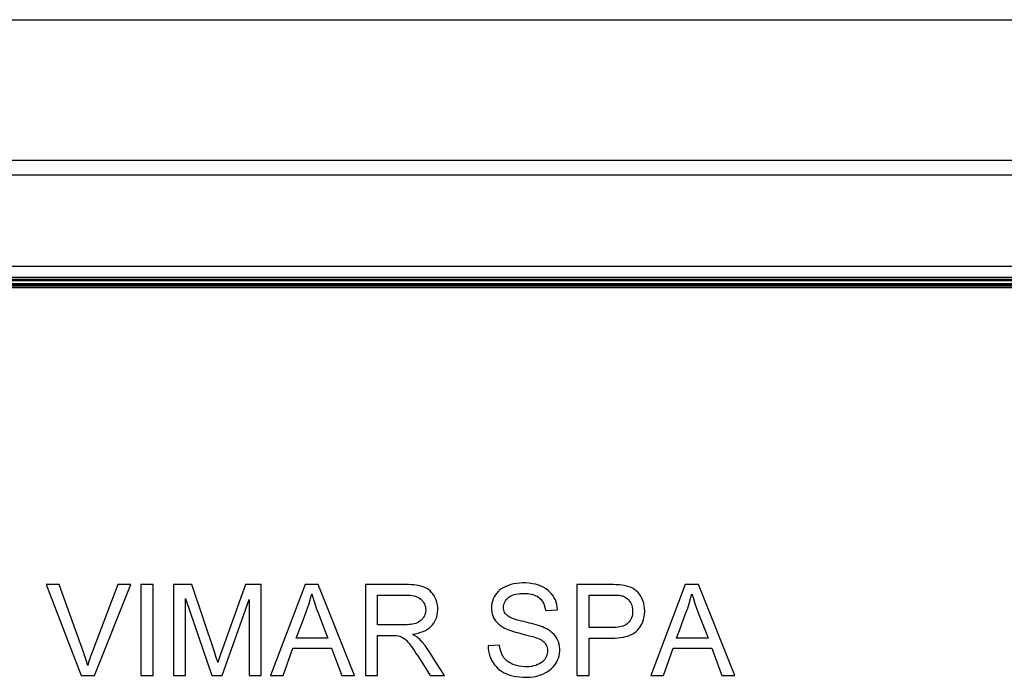
# Model space of a CAD drawing. Units: millimetres. Extents: x 100.6 to 190.6, y 63.1 to 153.1.
# Drawn here: x 167.8 to 181.7, y 143.8 to 153.1 of the extents above; entities that cross this region are included whole.
import ezdxf

# ---------------------------------------------------------------- set-up
doc = ezdxf.new("R2010")
doc.units = ezdxf.units.MM
doc.header["$LTSCALE"] = 16.335
doc.layers.get('0').update_dxf_attribs({"linetype": 'CONTINUOUS'})

msp = doc.modelspace()

# ---------------------------------------------------------------- linework, layer by layer
at = {"color": 7, "linetype": 'CONTINUOUS'}
for p, q in [((101.65, 153.135), (189.649, 153.135)), ((187.652, 151.135), (103.647, 151.135)), ((104.445, 150.935), (186.853, 150.935)), ((186.85, 149.635), (104.449, 149.635)), ((186.634, 149.476), (104.677, 149.476)), ((104.677, 149.366), (186.622, 149.366)), ((104.677, 149.335), (186.622, 149.335)), ((168.149, 145.119), (168.646, 143.827)), ((168.333, 145.119), (168.149, 145.119)), ((169.163, 145.119), (168.798, 144.159)), ((168.832, 143.827), (169.347, 145.119)), ((169.347, 145.119), (169.163, 145.119)), ((169.492, 145.119), (169.492, 143.827)), ((169.664, 145.119), (169.492, 145.119)), ((169.664, 143.827), (169.664, 145.119)), ((169.954, 145.119), (169.954, 143.827)), ((170.216, 145.119), (169.954, 145.119)), ((170.537, 144.163), (170.216, 145.119)), ((170.975, 145.119), (170.655, 144.222)), ((171.199, 145.119), (170.975, 145.119)), ((171.199, 143.827), (171.199, 145.119)), ((171.821, 145.119), (171.33, 143.827)), ((172.008, 145.119), (171.821, 145.119)), ((172.525, 143.827), (172.008, 145.119)), ((172.679, 145.119), (172.679, 143.827)), ((173.249, 145.119), (172.679, 145.119)), ((175.678, 145.119), (175.678, 143.827)), ((176.197, 145.119), (175.678, 145.119)), ((177.217, 145.119), (176.726, 143.827)), ((177.404, 145.119), (177.217, 145.119)), ((177.921, 143.827), (177.404, 145.119)), ((170.126, 143.827), (170.126, 144.923)), ((170.126, 144.923), (170.499, 143.827)), ((170.645, 143.827), (171.027, 144.908)), ((171.027, 144.908), (171.027, 143.827)), ((172.851, 144.548), (172.851, 144.97)), ((172.851, 144.97), (173.256, 144.97)), ((175.851, 144.508), (175.851, 144.97)), ((175.851, 144.97), (176.171, 144.97)), ((175.232, 144.751), (175.404, 144.759)), ((172.088, 144.506), (172.146, 144.36)), ((176.174, 144.508), (175.851, 144.508)), ((172.146, 144.36), (171.697, 144.36)), ((172.851, 143.827), (172.851, 144.399)), ((172.851, 144.399), (172.955, 144.399)), ((172.955, 144.399), (173.021, 144.399)), ((175.851, 143.827), (175.851, 144.36)), ((175.851, 144.36), (176.172, 144.36)), ((177.542, 144.36), (177.093, 144.36)), ((177.513, 144.433), (177.542, 144.36)), ((170.655, 144.222), (170.623, 144.13)), ((171.512, 143.827), (171.648, 144.219)), ((171.648, 144.219), (172.198, 144.219)), ((172.198, 144.219), (172.342, 143.827)), ((174.582, 144.258), (174.418, 144.25)), ((176.908, 143.827), (177.044, 144.219)), ((177.044, 144.219), (177.594, 144.219)), ((177.594, 144.219), (177.738, 143.827)), ((170.557, 144.1), (170.537, 144.163)), ((170.623, 144.13), (170.607, 144.084)), ((173.42, 144.107), (173.462, 144.042)), ((173.678, 144.02), (173.603, 144.143)), ((173.462, 144.042), (173.597, 143.827)), ((173.799, 143.827), (173.678, 144.02)), ((168.646, 143.827), (168.832, 143.827)), ((169.492, 143.827), (169.664, 143.827)), ((169.954, 143.827), (170.126, 143.827)), ((170.499, 143.827), (170.645, 143.827)), ((171.027, 143.827), (171.199, 143.827)), ((171.33, 143.827), (171.512, 143.827)), ((172.342, 143.827), (172.525, 143.827)), ((172.679, 143.827), (172.851, 143.827)), ((173.597, 143.827), (173.799, 143.827)), ((175.678, 143.827), (175.851, 143.827)), ((176.726, 143.827), (176.908, 143.827)), ((177.738, 143.827), (177.921, 143.827))]:
    msp.add_line(p, q, dxfattribs=at)
at = {"color": 250, "linetype": 'CONTINUOUS'}
for p, q in [((104.677, 149.453), (186.622, 149.453)), ((186.622, 149.431), (104.677, 149.431)), ((104.677, 149.393), (186.622, 149.393)), ((104.677, 149.374), (186.622, 149.374)), ((104.677, 149.343), (186.622, 149.343))]:
    msp.add_line(p, q, dxfattribs=at)
at = {"color": 7, "linetype": 'CONTINUOUS'}
for points in [[(168.736, 143.972), (168.729, 143.995), (168.723, 144.018), (168.716, 144.041), (168.708, 144.065), (168.701, 144.088), (168.693, 144.112), (168.685, 144.135), (168.677, 144.159), (168.333, 145.119)], [(173.344, 144.414), (173.386, 144.422), (173.426, 144.431), (173.463, 144.442), (173.497, 144.455), (173.53, 144.47), (173.559, 144.487), (173.585, 144.506), (173.609, 144.527), (173.63, 144.549), (173.648, 144.573), (173.665, 144.6), (173.678, 144.628), (173.689, 144.659), (173.698, 144.692), (173.703, 144.726), (173.705, 144.761), (173.704, 144.798), (173.699, 144.834), (173.691, 144.868), (173.681, 144.901), (173.668, 144.932), (173.653, 144.96), (173.635, 144.986), (173.616, 145.009), (173.596, 145.03), (173.574, 145.049), (173.55, 145.065), (173.523, 145.078), (173.495, 145.089), (173.465, 145.099), (173.432, 145.106), (173.398, 145.111), (173.363, 145.115), (173.327, 145.117), (173.289, 145.119), (173.249, 145.119)], [(175.404, 144.759), (175.401, 144.798), (175.394, 144.835), (175.385, 144.87), (175.373, 144.902), (175.358, 144.933), (175.341, 144.962), (175.32, 144.989), (175.297, 145.014), (175.271, 145.037), (175.242, 145.059), (175.209, 145.079), (175.173, 145.096), (175.134, 145.111), (175.092, 145.123), (175.049, 145.132), (175.003, 145.138), (174.955, 145.142), (174.909, 145.143), (174.864, 145.141), (174.821, 145.136), (174.78, 145.129), (174.742, 145.12), (174.706, 145.108), (174.672, 145.094), (174.641, 145.079), (174.613, 145.062), (174.587, 145.043), (174.563, 145.021), (174.541, 144.998), (174.522, 144.972), (174.506, 144.945), (174.491, 144.916), (174.48, 144.885), (174.472, 144.854), (174.467, 144.823), (174.465, 144.792), (174.466, 144.761)], [(176.172, 144.36), (176.216, 144.36), (176.259, 144.363), (176.299, 144.367), (176.338, 144.373), (176.375, 144.381), (176.409, 144.392), (176.441, 144.404), (176.471, 144.419), (176.498, 144.436), (176.522, 144.455), (176.544, 144.477), (176.564, 144.501), (176.582, 144.528), (176.599, 144.558), (176.613, 144.59), (176.625, 144.625), (176.634, 144.662), (176.639, 144.701), (176.641, 144.74), (176.64, 144.781), (176.636, 144.82), (176.628, 144.857), (176.616, 144.893), (176.602, 144.926), (176.586, 144.956), (176.568, 144.983), (176.548, 145.007), (176.526, 145.028), (176.503, 145.047), (176.478, 145.063), (176.45, 145.077), (176.419, 145.089), (176.387, 145.098), (176.352, 145.106), (176.315, 145.111), (176.277, 145.115), (176.238, 145.118), (176.197, 145.119)], [(171.778, 144.578), (171.831, 144.718), (171.856, 144.786), (171.878, 144.853), (171.897, 144.92), (171.915, 144.986)], [(171.915, 144.986), (171.936, 144.92), (171.958, 144.853), (171.981, 144.786), (172.006, 144.717), (172.088, 144.506)], [(173.256, 144.97), (173.285, 144.97), (173.312, 144.968), (173.338, 144.965), (173.363, 144.96), (173.387, 144.954), (173.409, 144.946), (173.429, 144.937), (173.447, 144.926), (173.464, 144.914), (173.479, 144.899), (173.492, 144.883), (173.504, 144.865), (173.514, 144.846), (173.522, 144.825), (173.528, 144.804), (173.531, 144.783), (173.533, 144.761), (173.531, 144.739), (173.528, 144.718), (173.522, 144.697), (173.514, 144.677), (173.504, 144.658), (173.492, 144.64), (173.479, 144.624), (173.464, 144.61), (173.449, 144.598), (173.431, 144.587), (173.412, 144.577), (173.392, 144.569), (173.37, 144.563), (173.347, 144.558), (173.323, 144.554), (173.297, 144.551), (173.271, 144.548), (173.243, 144.547), (172.851, 144.548)], [(174.686, 144.683), (174.673, 144.696), (174.662, 144.71), (174.653, 144.725), (174.646, 144.741), (174.641, 144.758), (174.638, 144.776), (174.637, 144.794), (174.638, 144.813), (174.641, 144.832), (174.647, 144.851), (174.655, 144.871), (174.665, 144.89), (174.678, 144.907), (174.692, 144.924), (174.708, 144.938), (174.726, 144.951), (174.745, 144.962), (174.766, 144.971), (174.789, 144.979), (174.814, 144.985), (174.84, 144.989), (174.867, 144.992), (174.896, 144.994), (174.926, 144.994)], [(174.926, 144.994), (174.954, 144.993), (174.981, 144.992), (175.007, 144.988), (175.032, 144.984), (175.055, 144.978), (175.078, 144.971), (175.098, 144.962), (175.116, 144.953), (175.134, 144.941), (175.15, 144.928), (175.165, 144.913), (175.178, 144.896), (175.191, 144.877), (175.203, 144.855), (175.213, 144.832), (175.221, 144.807), (175.227, 144.78), (175.232, 144.751)], [(176.171, 144.97), (176.19, 144.971), (176.208, 144.97), (176.227, 144.97), (176.244, 144.969), (176.262, 144.968), (176.278, 144.967), (176.294, 144.965), (176.31, 144.962), (176.325, 144.959)], [(176.325, 144.959), (176.344, 144.952), (176.362, 144.943), (176.38, 144.932), (176.397, 144.919), (176.413, 144.903), (176.427, 144.886), (176.439, 144.867), (176.45, 144.847), (176.458, 144.825), (176.464, 144.801), (176.468, 144.775), (176.469, 144.749), (176.469, 144.723), (176.466, 144.697), (176.461, 144.672), (176.454, 144.649), (176.445, 144.628), (176.434, 144.609), (176.422, 144.592), (176.408, 144.576), (176.392, 144.562), (176.375, 144.55), (176.356, 144.54), (176.335, 144.531), (176.311, 144.524), (176.286, 144.518), (176.26, 144.513), (176.232, 144.51), (176.204, 144.509), (176.174, 144.508)], [(177.173, 144.578), (177.227, 144.718), (177.251, 144.786), (177.273, 144.853), (177.293, 144.92), (177.311, 144.986)], [(177.311, 144.986), (177.332, 144.92), (177.353, 144.853), (177.377, 144.786), (177.402, 144.717), (177.513, 144.433)], [(174.466, 144.761), (174.47, 144.73), (174.476, 144.701), (174.485, 144.674), (174.497, 144.648), (174.511, 144.623), (174.528, 144.6), (174.547, 144.579), (174.569, 144.558), (174.594, 144.538), (174.621, 144.52), (174.651, 144.503)], [(174.937, 144.59), (174.916, 144.595), (174.895, 144.6), (174.876, 144.605), (174.857, 144.61), (174.838, 144.616), (174.82, 144.621), (174.802, 144.626), (174.785, 144.632), (174.769, 144.638), (174.753, 144.644), (174.737, 144.65), (174.722, 144.657), (174.709, 144.665), (174.697, 144.674), (174.686, 144.683)], [(171.697, 144.36), (171.751, 144.507), (171.778, 144.578)], [(174.651, 144.503), (174.675, 144.492), (174.7, 144.481), (174.725, 144.472), (174.752, 144.462), (174.779, 144.454), (174.808, 144.445), (174.837, 144.437), (174.867, 144.429), (174.897, 144.422)], [(175.216, 144.507), (175.189, 144.518), (175.161, 144.528), (175.132, 144.538), (175.102, 144.547), (175.07, 144.556), (175.038, 144.565), (175.005, 144.573), (174.971, 144.582), (174.937, 144.59)], [(174.963, 143.804), (175.015, 143.806), (175.064, 143.811), (175.11, 143.82), (175.153, 143.832), (175.194, 143.848), (175.231, 143.865), (175.265, 143.886), (175.297, 143.909), (175.324, 143.933), (175.349, 143.959), (175.37, 143.986), (175.388, 144.015), (175.404, 144.045), (175.416, 144.077), (175.426, 144.109), (175.432, 144.143), (175.435, 144.177), (175.435, 144.211), (175.432, 144.243), (175.426, 144.275), (175.417, 144.305), (175.406, 144.333), (175.392, 144.36), (175.375, 144.385), (175.355, 144.409), (175.333, 144.431), (175.308, 144.452), (175.281, 144.471), (175.25, 144.49), (175.216, 144.507)], [(177.093, 144.36), (177.147, 144.507), (177.173, 144.578)], [(173.021, 144.399), (173.083, 144.398), (173.113, 144.397), (173.141, 144.393), (173.168, 144.385), (173.193, 144.374), (173.217, 144.361), (173.24, 144.344), (173.261, 144.324), (173.282, 144.302), (173.302, 144.278), (173.321, 144.252), (173.341, 144.225), (173.361, 144.197), (173.38, 144.168), (173.4, 144.138), (173.42, 144.107)], [(173.443, 144.348), (173.434, 144.356), (173.424, 144.364), (173.414, 144.372), (173.404, 144.38), (173.392, 144.387), (173.381, 144.394), (173.369, 144.401), (173.357, 144.408), (173.344, 144.414)], [(173.603, 144.143), (173.565, 144.2), (173.525, 144.253), (173.485, 144.302), (173.443, 144.348)], [(175.121, 144.358), (175.143, 144.349), (175.162, 144.339), (175.18, 144.329), (175.197, 144.317), (175.211, 144.305), (175.224, 144.291), (175.235, 144.276), (175.245, 144.26), (175.252, 144.243), (175.258, 144.224), (175.262, 144.203), (175.263, 144.182), (175.262, 144.16), (175.259, 144.138), (175.253, 144.116), (175.245, 144.095), (175.235, 144.075), (175.222, 144.056), (175.207, 144.039), (175.189, 144.022), (175.168, 144.008), (175.146, 143.994), (175.121, 143.983), (175.094, 143.973), (175.065, 143.965), (175.035, 143.959), (175.003, 143.954), (174.968, 143.952), (174.933, 143.953), (174.897, 143.955), (174.861, 143.961), (174.824, 143.969), (174.79, 143.979), (174.759, 143.992)], [(174.897, 144.422), (174.951, 144.408), (175.027, 144.388)], [(175.027, 144.388), (175.052, 144.382), (175.076, 144.374), (175.099, 144.366), (175.121, 144.358)], [(174.418, 144.25), (174.42, 144.212), (174.426, 144.175), (174.434, 144.139), (174.444, 144.104), (174.458, 144.07), (174.473, 144.038), (174.49, 144.009), (174.51, 143.982), (174.531, 143.956), (174.554, 143.933), (174.58, 143.911), (174.607, 143.891), (174.638, 143.873), (174.67, 143.856), (174.705, 143.842), (174.743, 143.83), (174.783, 143.82), (174.825, 143.813), (174.869, 143.808), (174.915, 143.804), (174.963, 143.804)], [(174.759, 143.992), (174.73, 144.007), (174.704, 144.023), (174.681, 144.041), (174.661, 144.06), (174.643, 144.082), (174.627, 144.106), (174.614, 144.132), (174.603, 144.16), (174.594, 144.19), (174.587, 144.223), (174.582, 144.258)], [(168.798, 144.159), (168.789, 144.135), (168.781, 144.112), (168.773, 144.088), (168.765, 144.065), (168.757, 144.041), (168.75, 144.018), (168.743, 143.995), (168.736, 143.972)], [(170.584, 144.016), (170.578, 144.036), (170.571, 144.057), (170.557, 144.1)], [(170.607, 144.084), (170.599, 144.061), (170.584, 144.016)]]:
    msp.add_lwpolyline(points, dxfattribs=at)

doc.saveas('drawing.dxf')
